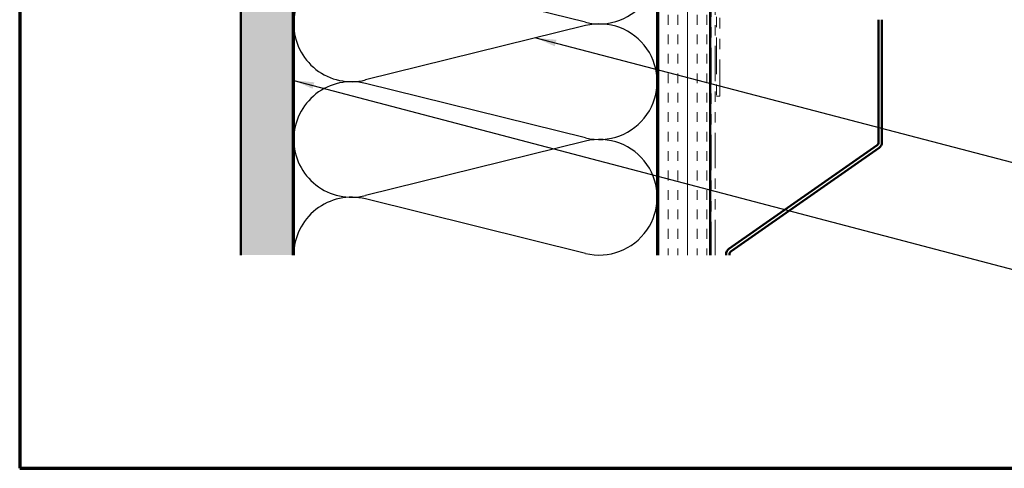
# Model space of a CAD drawing. Units: inches. Extents: x 0.6 to 33.5, y 0.6 to 21.4.
# Drawn here: x 0.6 to 10.1, y 0.6 to 4.9 of the extents above; entities that cross this region are included whole.
import ezdxf

# ---------------------------------------------------------------- set-up
doc = ezdxf.new("R2010")
doc.units = ezdxf.units.IN
doc.header["$LTSCALE"] = 2
doc.header["$MEASUREMENT"] = 0
doc.linetypes.add('DOUBLE_DASH_CHAIN', pattern=[1.2403, 0.6614, -0.0827, 0.1654, -0.0827, 0.1654, -0.0827])
for name, color, linetype, lineweight in [('Border (ANSI)', 7, 'Continuous', 70), ('Hatch (ANSI)', 7, 'Continuous', 18), ('Sketch Geometry (ANSI)', 7, 'Continuous', 25), ('Symbol (ANSI)', 7, 'Continuous', 25), ('Visible (ANSI)', 7, 'Continuous', 50)]:
    doc.layers.add(name, color=color, linetype=linetype, lineweight=lineweight)
doc.styles.add('Note Text (ANSI)', font='tahoma.ttf')
doc.dimstyles.new('Default (ANSI)$7', dxfattribs={"dimscale": 2, "dimtxt": 0.12, "dimasz": 0.098425, "dimexe": 0.125, "dimexo": 0.0625, "dimgap": 0.031496, "dimtad": 0, "dimtih": 1, "dimtoh": 1, "dimrnd": 1e-08, "dimzin": 4, "dimdsep": 46, "dimtxsty": 'Note Text (ANSI)', "dimcen": 0.09, "dimdle": 0.393701, "dimclrd": 256, "dimclre": 256, "dimclrt": 256, "dimadec": 0, "dimazin": 1, "dimtfac": 1, "dimtofl": 0, "dimtmove": 0, "dimatfit": 3, "dimfxl": 0, "dimtolj": 1, "dimtzin": 4, "dimlwd": -1, "dimlwe": -1, "dimarcsym": 0})

# ---------------------------------------------------------------- blocks, each defined once
blk = doc.blocks.new('Borders ATAS A Border')
at = {"layer": 'Border (ANSI)'}
for p, q in [((0.3, 10.7), (0.3, 0.3)), ((0.3, 0.3), (16.7, 0.3))]:
    blk.add_line(p, q, dxfattribs=at)

msp = doc.modelspace()

# ---------------------------------------------------------------- hatches: boundary and pattern name
at = {"layer": 'Hatch (ANSI)', "true_color": 0x804000}
h = msp.add_hatch(dxfattribs=at)
h.set_pattern_fill('AR-SAND', color=36, scale=0.25, angle=45, style=0)
h.paths.add_polyline_path([(18.76023, 18.82194), (3.2293, 18.82194), (3.2293, 2.65556), (2.7293, 2.65556), (2.7293, 19.32194), (18.76023, 19.32194)])
h = msp.add_hatch(dxfattribs=at)
h.set_pattern_fill('INSUL', color=36, scale=0.75, angle=90, style=0)
h.paths.add_polyline_path([(7.2493, 2.65556), (7.2493, 15.30194), (6.7493, 15.30194), (6.7493, 2.65556)])

# ---------------------------------------------------------------- linework, layer by layer
at = {"layer": 'Sketch Geometry (ANSI)', "color": 150, "true_color": 0x0080ff}
for p, q in [((6.04876, 4.89913), (3.92985, 5.42336)), ((6.04876, 4.86654), (3.92985, 4.34232)), ((6.04876, 3.7855), (3.92985, 4.30972)), ((6.04876, 3.7529), (3.92985, 3.22868)), ((6.04876, 2.67186), (3.92985, 3.19609))]:
    msp.add_line(p, q, dxfattribs=at)
for centre, start, end in [((6.18248, 5.43966), 256.103857, 103.896143), ((3.79612, 4.88284), 76.103857, 180), ((3.79612, 4.88284), 180, 283.896143), ((6.18248, 4.32602), 256.103857, 103.896143), ((3.79612, 3.7692), 76.103857, 180), ((3.79612, 3.7692), 180, 283.896143), ((6.18248, 3.21238), 256.103857, 103.896143), ((3.79612, 2.65556), 76.103857, 180)]:
    msp.add_arc(centre, 0.55682, start, end, dxfattribs=at)
at = {"layer": 'Visible (ANSI)', "color": 36, "true_color": 0x804000}
for p, q in [((2.7293, 2.65556), (2.7293, 19.32194)), ((3.2293, 18.82194), (3.2293, 2.65556)), ((6.7493, 2.65556), (6.7493, 15.30194)), ((7.2493, 14.80194), (7.2493, 2.65556))]:
    msp.add_line(p, q, dxfattribs=at)
at = {"layer": 'Visible (ANSI)', "color": 30, "linetype": 'DOUBLE_DASH_CHAIN', "lineweight": 18, "ltscale": 0.255803, "true_color": 0xff8000}
for p, q in [((7.2593, 14.71194), (7.2593, 2.65556)), ((7.2993, 2.65556), (7.2993, 14.71194))]:
    msp.add_line(p, q, dxfattribs=at)
at = {"layer": 'Visible (ANSI)', "color": 150, "true_color": 0x0080ff}
for p, q in [((3.2393, 2.65556), (3.2393, 13.79194)), ((6.7393, 13.79194), (6.7393, 2.65556))]:
    msp.add_line(p, q, dxfattribs=at)
at = {"layer": 'Visible (ANSI)', "color": 30, "linetype": 'DOUBLE_DASH_CHAIN', "lineweight": 18, "ltscale": 0.267416, "true_color": 0xff8000}
for p, q in [((7.3093, 8.16628), (7.3093, 4.18617)), ((7.3413, 4.18617), (7.3413, 8.16628))]:
    msp.add_line(p, q, dxfattribs=at)
at = {"layer": 'Visible (ANSI)', "color": 5, "true_color": 0x0000ff}
for p, q in [((8.8713, 3.74025), (8.8713, 4.92362)), ((8.9033, 3.74025), (8.9033, 4.92362)), ((7.43059, 2.7148), (8.85766, 3.71404)), ((7.44895, 2.68859), (8.87601, 3.68783)), ((7.4033, 2.65556), (7.4033, 2.66237)), ((7.4353, 2.65556), (7.4353, 2.66237))]:
    msp.add_line(p, q, dxfattribs=at)
at = {"layer": 'Visible (ANSI)', "color": 30, "linetype": 'DOUBLE_DASH_CHAIN', "lineweight": 18, "ltscale": 0.004979, "true_color": 0xff8000}
msp.add_line((7.3413, 4.18617), (7.3093, 4.18617), dxfattribs=at)
at = {"layer": 'Visible (ANSI)', "color": 5, "true_color": 0x0000ff}
for centre, radius, start, end in [((8.8393, 3.74025), 0.032, 305, 0), ((8.8393, 3.74025), 0.064, 305, 0), ((7.4673, 2.66237), 0.064, 125, 180), ((7.4673, 2.66237), 0.032, 125, 180)]:
    msp.add_arc(centre, radius, start, end, dxfattribs=at)

# ---------------------------------------------------------------- block references
at = {"xscale": 2, "yscale": 2, "zscale": 2}
msp.add_blockref('Borders ATAS A Border', (0, 0), dxfattribs=at)

# ---------------------------------------------------------------- leaders
at = {"layer": 'Symbol (ANSI)', "annotation_type": 0, "has_hookline": 1, "hookline_direction": 0}
for points, text_width in [([(5.57052, 4.74822), (11.01987, 3.32394)], 1.40083), ([(3.2393, 4.33887), (10.93047, 2.3139)], 1.98995)]:
    msp.add_leader(points, dimstyle='Default (ANSI)$7', override={"dimtad": 0}, dxfattribs=dict(at, text_width=text_width))

doc.saveas('drawing.dxf')
